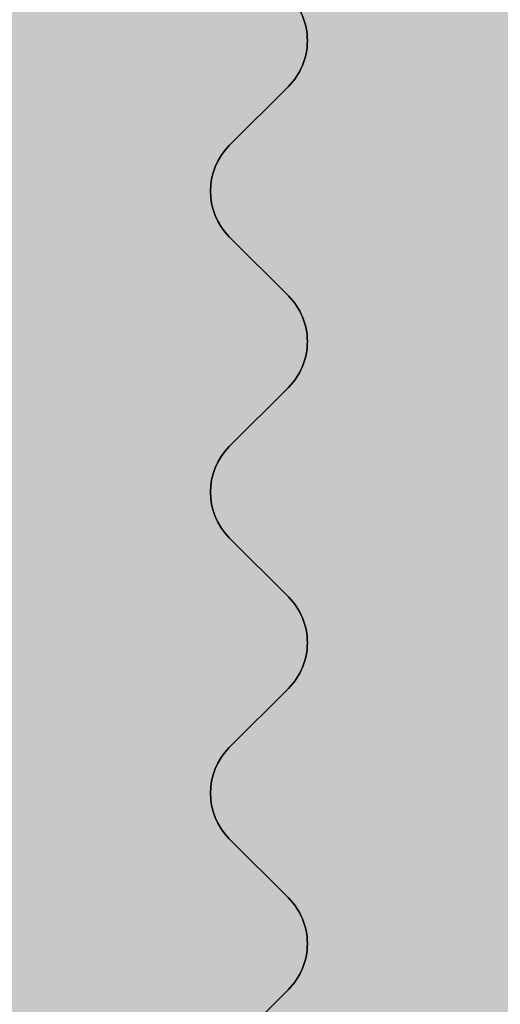
# Model space of a CAD drawing. Units: millimetres. Extents: x 144 to 927, y 134 to 649.
# Drawn here: x 200 to 202, y 569 to 572 of the extents above; entities that cross this region are included whole.
import ezdxf

# ---------------------------------------------------------------- set-up
doc = ezdxf.new("R2010")
doc.units = ezdxf.units.MM
doc.header["$PDSIZE"] = -2
for name, color, linetype in [('Bem', 7, 'Continuous'), ('Profile', 42, 'Continuous'), ('SICHTBARE-KANTEN', 4, 'Continuous'), ('Silikon', 6, 'Continuous')]:
    doc.layers.add(name, color=color, linetype=linetype)
doc.styles.get("Standard").update_dxf_attribs({"font": 'arial.ttf', "width": 0.8, "height": 3.5})
doc.dimstyles.new('Bemaßung', dxfattribs={"dimtxt": 3.5, "dimasz": 2, "dimexe": 2, "dimexo": 5, "dimgap": 1, "dimtad": 1, "dimdec": 0, "dimdsep": 46, "dimtxsty": 'Standard', "dimcen": 2, "dimdle": 2, "dimclrd": 7, "dimclre": 7, "dimclrt": 7, "dimadec": 1, "dimazin": 2, "dimtfac": 1, "dimtdec": 0, "dimtix": 1, "dimtmove": 2, "dimatfit": 3, "dimfxl": 1, "dimtolj": 1, "dimtzin": 0, "dimarcsym": 0})

# ---------------------------------------------------------------- blocks, each defined once
blk = doc.blocks.new('*D282')
at = {"layer": 'Bem', "color": 7, "lineweight": -2, "transparency": 16777216}
for p, q in [((201.6944559472723, 589.4073089479427), (178.5573977496524, 589.4073089479427)), ((182.5573977496525, 563.40730894793), (182.5573977496524, 585.4073089479427)), ((190.5144713556347, 559.40730894793), (178.5573977496525, 559.40730894793))]:
    blk.add_line(p, q, dxfattribs=at)
at = {"layer": 'Bem', "color": 7, "transparency": 16777216}
for points in [[(181.8907310829858, 585.4073089479427), (183.2240644163191, 585.4073089479427), (182.5573977496524, 589.4073089479427)], [(181.8907310829858, 563.40730894793), (183.2240644163191, 563.40730894793), (182.5573977496525, 559.40730894793)]]:
    blk.add_solid(points, dxfattribs=at)
at = {"layer": 'Defpoints', "color": 0, "transparency": 16777216}
for p in [(182.5573977496524, 589.4073089479427), (211.6944559472723, 589.4073089479427), (200.5144713556348, 559.40730894793)]:
    blk.add_point(p, dxfattribs=at)
at = {"layer": 'Bem', "color": 7, "transparency": 16777216, "insert": (176.9809993867603, 574.4073089479361), "char_height": 7, "attachment_point": 5, "rotation": 90}
blk.add_mtext('\\A1;30', dxfattribs=at)
blk = doc.blocks.new('*D283')
at = {"layer": 'Bem', "color": 7, "lineweight": -2, "transparency": 16777216}
for p, q in [((187.194455947274, 563.5073089479424), (187.194455947274, 515.016396434647)), ((236.1943624325013, 537.1225945238442), (236.1943624325013, 515.016396434647)), ((191.194455947274, 519.016396434647), (232.1943624325013, 519.016396434647))]:
    blk.add_line(p, q, dxfattribs=at)
at = {"layer": 'Bem', "color": 7, "transparency": 16777216}
for points in [[(191.194455947274, 519.6830631013137), (191.194455947274, 518.3497297679804), (187.194455947274, 519.016396434647)], [(232.1943624325013, 519.6830631013137), (232.1943624325013, 518.3497297679804), (236.1943624325013, 519.016396434647)]]:
    blk.add_solid(points, dxfattribs=at)
at = {"layer": 'Defpoints', "color": 0, "transparency": 16777216}
for p in [(187.194455947274, 573.5073089479424), (236.1943624325013, 547.1225945238443), (236.1943624325013, 519.016396434647)]:
    blk.add_point(p, dxfattribs=at)
at = {"layer": 'Bem', "color": 7, "transparency": 16777216, "insert": (225.3098641090128, 524.6138166654686), "char_height": 7, "attachment_point": 5}
blk.add_mtext('\\A1;49', dxfattribs=at)
blk = doc.blocks.new('*D285')
at = {"layer": 'Bem', "color": 7, "lineweight": -2, "transparency": 16777216}
for p, q in [((201.6944559472723, 589.4073089479427), (163.1512111793809, 589.4073089479427)), ((167.151211179381, 296.8124198516954), (167.1512111793809, 585.4073089479427)), ((201.6944559472614, 292.8124198516954), (163.151211179381, 292.8124198516954))]:
    blk.add_line(p, q, dxfattribs=at)
at = {"layer": 'Bem', "color": 7, "transparency": 16777216}
for points in [[(166.4845445127143, 585.4073089479427), (167.8178778460476, 585.4073089479427), (167.1512111793809, 589.4073089479427)], [(166.4845445127143, 296.8124198516954), (167.8178778460477, 296.8124198516954), (167.151211179381, 292.8124198516954)]]:
    blk.add_solid(points, dxfattribs=at)
at = {"layer": 'Defpoints', "color": 0, "transparency": 16777216}
for p in [(167.1512111793809, 589.4073089479427), (211.6944559472723, 589.4073089479427), (211.6944559472614, 292.8124198516954)]:
    blk.add_point(p, dxfattribs=at)
at = {"layer": 'Bem', "color": 7, "transparency": 16777216, "insert": (160.5625345081669, 441.1098643998189), "char_height": 7, "attachment_point": 5, "rotation": 90}
blk.add_mtext('\\A1;WRH (Höhe Element)', dxfattribs=at)

msp = doc.modelspace()

# ---------------------------------------------------------------- hatches: boundary and pattern name
at = {"layer": 'Profile'}
h = msp.add_hatch(color=256, dxfattribs=at)
edge = h.paths.add_edge_path()
edge.add_arc((231.6363854359624, 574.4226047944916), 0.200000000000432, 207.0000000001727, 235.9550243719745)
edge.add_arc((230.9645732322934, 573.4282867553311), 0.9999999999992155, -1.9550243716693103, 55.955024372132584, ccw=False)
edge.add_arc((232.1638747294128, 573.3873487656274), 0.1999999999990504, 178.0449756275424, 206.9999999993602)
edge.add_line((231.985673424575, 573.2965506656819), (232.4569632305574, 572.3715923413323))
edge.add_arc((232.6351645353952, 572.462390441281), 0.200000000000432, 207.0000000001727, 235.9550243719745)
edge.add_arc((231.9633523317243, 571.4680724021205), 1.000000000000233, -1.9550243716918203, 55.955024372046296, ccw=False)
edge.add_arc((233.1626538288456, 571.42713441242), 0.1999999999989262, 178.044975628584, 207.0000000005253)
edge.add_line((232.9844525240096, 571.3363363124708), (233.0853689572359, 571.1382766604451))
edge.add_arc((232.1943624330488, 570.6842861607033), 0.9999999999999202, 7.81648168413085e-09, 27.000000000150408, ccw=False)
edge.add_line((233.1943624330488, 570.6842861608397), (233.1943624333399, 568.5708832856557))
edge.add_arc((232.5943624401643, 568.5708832821878), 0.5999999931755156, -105.1699046682757, 3.3116037911895546e-07, ccw=False)
edge.add_arc((231.1943624324958, 563.4073089479147), 4.750000000005907, 74.8300960429796, 159.9137484878399)
edge.add_arc((226.5454378144696, 565.107308963948), 0.2000000160157082, 270.00000144605815, 339.91374467519034, ccw=False)
edge.add_line((226.5454378195173, 564.9073089479328), (226.4699577091051, 564.9073089479328))
edge.add_arc((226.4699577091069, 564.7073089479335), 0.1999999999993633, 90.00000000052108, 164.6148565650533)
edge.add_arc((231.1943369003857, 563.4073157239986), 5.099973584139061, 164.6148538622853, 165.3110488369577)
edge.add_arc((226.4545107734448, 564.6498089479333), 0.2000000000107752, 165.3110479349926, 189.0799486401638)
edge.add_arc((231.1943624325031, 565.407308947942), 4.999999999999388, 189.0799486391563, 359.9999999998958)
edge.add_line((236.1943624325031, 565.407308947933), (236.1944559442563, 573.5070483292902))
edge.add_arc((224.9444559472777, 573.5073089479401), 11.24999999999741, 359.9986726801152, 407.2313025191264)
edge.add_arc((212.993345914676, 560.5871321306981), 28.8500000000019, 47.23130251910927, 67.6690590814513)
edge.add_arc((223.7650910518987, 586.8110145034234), 0.500000000005095, 67.66905908184431, 70.295537852865)
edge.add_arc((211.6944559472722, 553.1073089479564), 36.29999999998629, 70.29553785247457, 109.7044621475254)
edge.add_arc((199.6238208426457, 586.8110145034234), 0.5000000000050593, 109.704462147135, 112.3309409181557)
edge.add_arc((210.3955659798685, 560.5871321307004), 28.84999999999969, 112.3309409185504, 132.7686974808848)
edge.add_arc((198.444455947274, 573.5073089479429), 11.25000000000007, 132.7686974808871, 227.2313025191144)
edge.add_arc((210.3955659798594, 586.4274857651685), 28.84999999998157, 227.2313025191064, 247.6690590814583)
edge.add_arc((199.6238208426257, 560.2036033924223), 0.4999999999614674, 247.6690590824948, 250.2955378535126)
edge.add_arc((211.6944559472704, 593.9073089478743), 36.29999999993474, 250.2955378524485, 251.7075077834537)
edge.add_arc((200.5144713556347, 560.0872935395646), 0.6799845916348904, 251.7075077835376, 360)
edge.add_line((201.1944559472704, 560.0872935395646), (201.1944559472667, 561.4416235231097))
edge.add_arc((200.9944559472678, 561.4416235231101), 0.1999999999989086, 359.9999999998697, 405)
edge.add_line((201.1358773035044, 561.5830448793467), (200.9530345910298, 561.7658875918214))
edge.add_arc((201.0944559472682, 561.9073089480589), 0.2000000000009341, 135.0000000001843, 224.9999999998158, ccw=False)
edge.add_line((200.9530345910298, 562.0487303042964), (201.1358773035044, 562.2315730167711))
edge.add_arc((200.994455947266, 562.3729943730086), 0.2000000000009341, 315.0000000001842, 360.0000000002606)
edge.add_arc((200.9944559472678, 562.3729943730095), 0.1999999999989086, 0, 45.00000000009213)
edge.add_line((201.1358773035044, 562.5144157292465), (200.9530345910298, 562.6972584417211))
edge.add_arc((201.0944559472682, 562.8386797979588), 0.2000000000009341, 135.0000000001843, 224.9999999998158, ccw=False)
edge.add_line((200.9530345910298, 562.9801011541963), (201.1358773035044, 563.1629438666708))
edge.add_arc((200.994455947266, 563.3043652229084), 0.2000000000009341, 315.0000000001842, 360.0000000002606)
edge.add_arc((200.9944559472678, 563.3043652229098), 0.1999999999989086, 359.9999999998697, 405)
edge.add_line((201.1358773035044, 563.4457865791464), (200.9530345910298, 563.6286292916211))
edge.add_arc((201.0944559472682, 563.7700506478586), 0.2000000000009341, 135.0000000001843, 224.9999999998158, ccw=False)
edge.add_line((200.9530345910298, 563.9114720040961), (201.1358773035044, 564.0943147165708))
edge.add_arc((200.994455947266, 564.2357360728083), 0.2000000000009341, 315.0000000001842, 360.0000000002606)
edge.add_arc((200.9944559472678, 564.2357360728092), 0.1999999999989086, 0, 45.00000000009213)
edge.add_line((201.1358773035044, 564.3771574290463), (200.9530345910298, 564.560000141521))
edge.add_arc((201.0944559472682, 564.7014214977584), 0.2000000000009341, 135.0000000001843, 224.9999999998158, ccw=False)
edge.add_line((200.9530345910298, 564.8428428539959), (201.1358773035044, 565.0256855664707))
edge.add_arc((200.994455947266, 565.1671069227082), 0.2000000000009341, 315.0000000001842, 360.0000000002606)
edge.add_arc((200.9944559472678, 565.1671069227095), 0.1999999999989086, 359.9999999998697, 405)
edge.add_line((201.1358773035044, 565.3085282789461), (200.9530345910298, 565.4913709914207))
edge.add_arc((201.0944559472682, 565.6327923476583), 0.2000000000009341, 135.0000000001843, 224.9999999998158, ccw=False)
edge.add_line((200.9530345910298, 565.7742137038958), (201.1358773035044, 565.9570564163705))
edge.add_arc((200.994455947266, 566.0984777726079), 0.2000000000009341, 315.0000000001842, 360.0000000002606)
edge.add_arc((200.9944559472678, 566.0984777726089), 0.1999999999989086, 0, 45.00000000009213)
edge.add_line((201.1358773035044, 566.2398991288459), (200.9530345910298, 566.4227418413205))
edge.add_arc((201.0944559472682, 566.5641631975582), 0.2000000000009341, 135.0000000001843, 224.9999999998158, ccw=False)
edge.add_line((200.9530345910298, 566.7055845537957), (201.1358773035044, 566.8884272662704))
edge.add_arc((200.994455947266, 567.0298486225078), 0.2000000000009341, 315.0000000001842, 360.0000000002606)
edge.add_arc((200.9944559472678, 567.0298486225092), 0.1999999999989086, 359.9999999998697, 405)
edge.add_line((201.1358773035044, 567.1712699787458), (200.9530345910298, 567.3541126912205))
edge.add_arc((201.0944559472682, 567.495534047458), 0.2000000000009341, 135.0000000001843, 224.9999999998158, ccw=False)
edge.add_line((200.9530345910298, 567.6369554036955), (201.1358773035044, 567.8197981161702))
edge.add_arc((200.994455947266, 567.9612194724077), 0.2000000000009341, 315.0000000001842, 360.0000000002606)
edge.add_arc((200.9944559472678, 567.9612194724086), 0.1999999999989086, 0, 45.00000000009213)
edge.add_line((201.1358773035044, 568.1026408286457), (200.9530345910298, 568.2854835411204))
edge.add_arc((201.0944559472682, 568.4269048973578), 0.2000000000009341, 135.0000000001843, 224.9999999998158, ccw=False)
edge.add_line((200.9530345910298, 568.5683262535953), (201.1358773035044, 568.75116896607))
edge.add_arc((200.994455947266, 568.8925903223076), 0.2000000000009341, 315.0000000001842, 360.0000000002606)
edge.add_arc((200.9944559472678, 568.8925903223089), 0.1999999999989086, 359.9999999998697, 405)
edge.add_line((201.1358773035044, 569.0340116785455), (200.9530345910298, 569.2168543910201))
edge.add_arc((201.0944559472682, 569.3582757472577), 0.2000000000009341, 135.0000000001843, 224.9999999998158, ccw=False)
edge.add_line((200.9530345910298, 569.4996971034952), (201.1358773035044, 569.6825398159699))
edge.add_arc((200.994455947266, 569.8239611722073), 0.2000000000009341, 315.0000000001842, 360.0000000002606)
edge.add_arc((200.9944559472678, 569.8239611722083), 0.1999999999989086, 0, 45.00000000009213)
edge.add_line((201.1358773035044, 569.9653825284453), (200.9530345910298, 570.14822524092))
edge.add_arc((201.0944559472682, 570.2896465971575), 0.2000000000009341, 135.0000000001843, 224.9999999998158, ccw=False)
edge.add_line((200.9530345910298, 570.4310679533951), (201.1358773035044, 570.6139106658698))
edge.add_arc((200.994455947266, 570.7553320221072), 0.2000000000009341, 315.0000000001842, 360.0000000002606)
edge.add_arc((200.9944559472678, 570.7553320221086), 0.1999999999989086, 359.9999999998697, 405)
edge.add_line((201.1358773035044, 570.8967533783452), (200.9530345910298, 571.0795960908199))
edge.add_arc((201.0944559472682, 571.2210174470574), 0.2000000000009341, 135.0000000001843, 224.9999999998158, ccw=False)
edge.add_line((200.9530345910298, 571.3624388032949), (201.1358773035044, 571.5452815157695))
edge.add_arc((200.994455947266, 571.6867028720071), 0.2000000000009341, 315.0000000001842, 360.0000000002606)
edge.add_arc((200.9944559472678, 571.686702872008), 0.1999999999989086, 0, 45.00000000009213)
edge.add_line((201.1358773035044, 571.8281242282451), (200.9530345910298, 572.0109669407198))
edge.add_arc((201.0944559472682, 572.1523882969572), 0.2000000000009341, 135.0000000001843, 224.9999999998158, ccw=False)
edge.add_line((200.9530345910298, 572.2938096531947), (201.1358773035044, 572.4766523656695))
edge.add_arc((200.994455947266, 572.618073721907), 0.2000000000009341, 315.0000000001842, 360.0000000002606)
edge.add_arc((200.9944559472678, 572.6180737219083), 0.1999999999989086, 359.9999999998697, 405)
edge.add_line((201.1358773035044, 572.7594950781449), (200.9530345910298, 572.9423377906195))
edge.add_arc((201.0944559472682, 573.0837591468571), 0.2000000000009341, 135.0000000001843, 224.9999999998158, ccw=False)
edge.add_line((200.9530345910298, 573.2251805030946), (201.1358773035044, 573.4080232155693))
edge.add_arc((200.994455947266, 573.5494445718067), 0.2000000000009341, 315.0000000001842, 360.0000000002606)
edge.add_arc((200.9944559472678, 573.5494445718077), 0.1999999999989086, 0, 45.00000000009213)
edge.add_line((201.1358773035044, 573.6908659280447), (200.9530345910298, 573.8737086405195))
edge.add_arc((201.0944559472682, 574.0151299967569), 0.2000000000009341, 135.0000000001843, 224.9999999998158, ccw=False)
edge.add_line((200.9530345910298, 574.1565513529945), (201.1358773035044, 574.3393940654692))
edge.add_arc((200.994455947266, 574.4808154217066), 0.2000000000009341, 315.0000000001842, 360.0000000002606)
edge.add_arc((200.9944559472678, 574.480815421708), 0.1999999999989086, 359.9999999998697, 405)
edge.add_line((201.1358773035044, 574.6222367779446), (200.9530345910298, 574.8050794904193))
edge.add_arc((201.0944559472682, 574.9465008466568), 0.2000000000009341, 135.0000000001843, 224.9999999998158, ccw=False)
edge.add_line((200.9530345910298, 575.0879222028943), (201.1358773035044, 575.2707649153689))
edge.add_arc((200.994455947266, 575.4121862716065), 0.2000000000009341, 315.0000000001842, 360.0000000002606)
edge.add_arc((200.9944559472678, 575.4121862716074), 0.1999999999989086, 0, 45.00000000009213)
edge.add_line((201.1358773035044, 575.5536076278445), (200.9530345910298, 575.7364503403192))
edge.add_arc((201.0944559472682, 575.8778716965566), 0.2000000000009341, 135.0000000001843, 224.9999999998158, ccw=False)
edge.add_line((200.9530345910298, 576.0192930527941), (201.1358773035044, 576.2021357652688))
edge.add_arc((200.994455947266, 576.3435571215064), 0.2000000000009341, 315.0000000001842, 360.0000000002606)
edge.add_arc((200.9944559472678, 576.3435571215077), 0.1999999999989086, 359.9999999998697, 405)
edge.add_line((201.1358773035044, 576.4849784777443), (200.9530345910298, 576.6678211902189))
edge.add_arc((201.0944559472682, 576.8092425464565), 0.2000000000009341, 135.0000000001843, 224.9999999998158, ccw=False)
edge.add_line((200.9530345910298, 576.950663902694), (201.1358773035044, 577.1335066151687))
edge.add_arc((200.994455947266, 577.2749279714061), 0.2000000000009341, 315.0000000001842, 360.0000000002606)
edge.add_arc((200.9944559472678, 577.2749279714071), 0.1999999999989086, 0, 45.00000000009213)
edge.add_line((201.1358773035044, 577.4163493276441), (200.9530345910298, 577.5991920401189))
edge.add_arc((201.0944559472682, 577.7406133963563), 0.2000000000009341, 135.0000000001843, 224.9999999998158, ccw=False)
edge.add_line((200.9530345910298, 577.8820347525939), (201.1358773035044, 578.0648774650685))
edge.add_arc((200.994455947266, 578.206298821306), 0.2000000000009341, 315.0000000001842, 360.0000000002606)
edge.add_arc((200.9944559472678, 578.2062988213074), 0.1999999999989086, 359.9999999998697, 405)
edge.add_line((201.1358773035044, 578.347720177544), (200.9530345910298, 578.5305628900187))
edge.add_arc((201.0944559472682, 578.6719842462562), 0.2000000000009341, 135.0000000001843, 224.9999999998158, ccw=False)
edge.add_line((200.9530345910298, 578.8134056024937), (201.1358773035044, 578.9962483149683))
edge.add_arc((200.994455947266, 579.1376696712059), 0.2000000000009341, 315.0000000001842, 360.0000000002606)
edge.add_arc((200.9944559472678, 579.1376696712068), 0.1999999999989086, 0, 45.00000000009213)
edge.add_line((201.1358773035044, 579.2790910274439), (200.9530345910298, 579.4619337399185))
edge.add_arc((201.0944559472682, 579.603355096156), 0.2000000000009341, 135.0000000001843, 224.9999999998158, ccw=False)
edge.add_line((200.9530345910298, 579.7447764523935), (201.1358773035044, 579.9276191648682))
edge.add_arc((200.994455947266, 580.0690405211056), 0.2000000000009341, 315.0000000001842, 360.0000000002606)
edge.add_arc((200.9944559472678, 580.0690405211071), 0.1999999999989086, 359.9999999998697, 405)
edge.add_line((201.1358773035044, 580.2104618773437), (200.9530345910298, 580.3933045898183))
edge.add_arc((201.0944559472682, 580.5347259460559), 0.2000000000009341, 135.0000000001843, 224.9999999998158, ccw=False)
edge.add_line((200.9530345910298, 580.6761473022934), (201.1358773035044, 580.8589900147681))
edge.add_arc((200.9944559472678, 581.0004113710115), 0.2000000000038281, 314.9999999986182, 359.9999999983064)
edge.add_line((201.1944559472722, 581.0004113710056), (201.1944559472722, 582.3776977547567))
edge.add_arc((205.1944559472722, 582.3776977547582), 4, 143.7568518855469, 180.0000000000196, ccw=False)
edge.add_arc((202.7749100112214, 584.1513373639632), 0.9999999999998644, 106.03037553988261, 143.7568518855573, ccw=False)
edge.add_arc((211.6944559472722, 553.1073089479514), 33.29999999999172, 81.1345180421747, 106.03037553985021, ccw=False)
edge.add_arc((216.672375563363, 585.0214173687609), 1.000000000000067, 60.485759118757926, 81.13451804215379, ccw=False)
edge.add_arc((215.1944559472722, 582.410717537611), 3.999999999998728, -1.949729266925715e-11, 60.485759118771, ccw=False)
edge.add_line((219.1944559472704, 582.4107175376098), (219.1944559472777, 579.137669671205))
edge.add_arc((219.3944559472784, 579.1376696712053), 0.2000000000007276, 180.0000000001302, 224.9999999997236)
edge.add_line((219.25303459104, 578.9962483149683), (219.4358773035146, 578.8134056024937))
edge.add_arc((219.2944559472762, 578.6719842462562), 0.2000000000009341, -44.999999999815714, 44.99999999981583, ccw=False)
edge.add_line((219.4358773035146, 578.5305628900187), (219.25303459104, 578.347720177544))
edge.add_arc((219.3944559472766, 578.2062988213074), 0.1999999999990048, 135, 180.0000000001302)
edge.add_arc((219.3944559472784, 578.206298821306), 0.2000000000007276, 179.9999999997394, 224.9999999998157)
edge.add_line((219.25303459104, 578.0648774650685), (219.4358773035146, 577.8820347525939))
edge.add_arc((219.2944559472762, 577.7406133963563), 0.2000000000009341, -44.999999999815714, 44.99999999981583, ccw=False)
edge.add_line((219.4358773035146, 577.5991920401189), (219.25303459104, 577.4163493276441))
edge.add_arc((219.3944559472784, 577.2749279714071), 0.2000000000006126, 135.0000000002763, 180.0000000002605)
edge.add_arc((219.3944559472784, 577.2749279714056), 0.2000000000007276, 179.9999999998697, 224.9999999997236)
edge.add_line((219.25303459104, 577.1335066151687), (219.4358773035146, 576.950663902694))
edge.add_arc((219.2944559472762, 576.8092425464565), 0.2000000000009341, -44.999999999815714, 44.99999999981583, ccw=False)
edge.add_line((219.4358773035146, 576.6678211902189), (219.25303459104, 576.4849784777443))
edge.add_arc((219.3944559472784, 576.3435571215068), 0.2000000000009341, 135.0000000001842, 180.0000000001302)
edge.add_arc((219.3944559472784, 576.3435571215059), 0.2000000000007276, 179.9999999998697, 224.9999999997236)
edge.add_line((219.25303459104, 576.2021357652688), (219.4358773035146, 576.0192930527941))
edge.add_arc((219.2944559472762, 575.8778716965566), 0.2000000000009341, -44.999999999815714, 44.99999999981583, ccw=False)
edge.add_line((219.4358773035146, 575.7364503403192), (219.25303459104, 575.5536076278445))
edge.add_arc((219.3944559472784, 575.4121862716074), 0.2000000000006126, 135.0000000002763, 180.0000000002605)
edge.add_arc((219.3944559472784, 575.412186271606), 0.2000000000007276, 179.9999999998697, 224.9999999997236)
edge.add_line((219.25303459104, 575.2707649153689), (219.4358773035146, 575.0879222028943))
edge.add_arc((219.2944559472762, 574.9465008466568), 0.2000000000009341, -44.999999999815714, 44.99999999981583, ccw=False)
edge.add_line((219.4358773035146, 574.8050794904193), (219.25303459104, 574.6222367779446))
edge.add_arc((219.3944559472784, 574.4808154217071), 0.2000000000009341, 135.0000000001842, 180.0000000001302)
edge.add_arc((219.3944559472784, 574.4808154217062), 0.2000000000007276, 179.9999999998697, 224.9999999997236)
edge.add_line((219.25303459104, 574.3393940654692), (219.4358773035146, 574.1565513529945))
edge.add_arc((219.2944559472762, 574.0151299967569), 0.2000000000009341, -44.999999999815714, 44.99999999981583, ccw=False)
edge.add_line((219.4358773035146, 573.8737086405195), (219.25303459104, 573.6908659280447))
edge.add_arc((219.3944559472784, 573.5494445718077), 0.2000000000006126, 135.0000000002763, 180.0000000002605)
edge.add_arc((219.3944559472784, 573.5494445718062), 0.2000000000007276, 179.9999999998697, 224.9999999997236)
edge.add_line((219.25303459104, 573.4080232155693), (219.4358773035146, 573.2251805030946))
edge.add_arc((219.2944559472762, 573.0837591468571), 0.2000000000009341, -44.999999999815714, 44.99999999981583, ccw=False)
edge.add_line((219.4358773035146, 572.9423377906195), (219.25303459104, 572.7594950781449))
edge.add_arc((219.3944559472784, 572.6180737219074), 0.2000000000009341, 135.0000000001842, 180.0000000001302)
edge.add_arc((219.3944559472784, 572.6180737219065), 0.2000000000007276, 179.9999999998697, 224.9999999997236)
edge.add_line((219.25303459104, 572.4766523656695), (219.4358773035146, 572.2938096531947))
edge.add_arc((219.2944559472762, 572.1523882969572), 0.2000000000009341, -44.999999999815714, 44.99999999981583, ccw=False)
edge.add_line((219.4358773035146, 572.0109669407198), (219.25303459104, 571.8281242282451))
edge.add_arc((219.3944559472784, 571.686702872008), 0.2000000000006126, 135.0000000002763, 180.0000000002605)
edge.add_arc((219.3944559472784, 571.6867028720065), 0.2000000000007276, 179.9999999998697, 224.9999999997236)
edge.add_line((219.25303459104, 571.5452815157695), (219.4358773035146, 571.3624388032949))
edge.add_arc((219.2944559472762, 571.2210174470574), 0.2000000000009341, -44.999999999815714, 44.99999999981583, ccw=False)
edge.add_line((219.4358773035146, 571.0795960908199), (219.25303459104, 570.8967533783452))
edge.add_arc((219.3944559472784, 570.7553320221077), 0.2000000000009341, 135.0000000001842, 180.0000000001302)
edge.add_arc((219.3944559472784, 570.7553320221068), 0.2000000000007276, 179.9999999998697, 224.9999999997236)
edge.add_line((219.25303459104, 570.6139106658698), (219.4358773035146, 570.4310679533951))
edge.add_arc((219.2944559472762, 570.2896465971575), 0.2000000000009341, -44.999999999815714, 44.99999999981583, ccw=False)
edge.add_line((219.4358773035146, 570.14822524092), (219.25303459104, 569.9653825284453))
edge.add_arc((219.3944559472784, 569.8239611722083), 0.2000000000006126, 135.0000000002763, 180.0000000002605)
edge.add_arc((219.3944559472784, 569.8239611722069), 0.2000000000007276, 179.9999999998697, 224.9999999997236)
edge.add_line((219.25303459104, 569.6825398159699), (219.4358773035146, 569.4996971034952))
edge.add_arc((219.2944559472762, 569.3582757472577), 0.2000000000009341, -44.999999999815714, 44.99999999981583, ccw=False)
edge.add_line((219.4358773035146, 569.2168543910201), (219.25303459104, 569.0340116785455))
edge.add_arc((219.3944559472784, 568.892590322308), 0.2000000000009341, 135.0000000001842, 180.0000000001302)
edge.add_arc((219.3944559472784, 568.8925903223071), 0.2000000000007276, 179.9999999998697, 224.9999999997236)
edge.add_line((219.25303459104, 568.75116896607), (219.4358773035146, 568.5683262535953))
edge.add_arc((219.2944559472762, 568.4269048973578), 0.2000000000009341, -44.999999999815714, 44.99999999981583, ccw=False)
edge.add_line((219.4358773035146, 568.2854835411204), (219.25303459104, 568.1026408286457))
edge.add_arc((219.3944559472784, 567.9612194724086), 0.2000000000006126, 135.0000000002763, 180.0000000002605)
edge.add_arc((219.3944559472784, 567.9612194724072), 0.2000000000007276, 179.9999999998697, 224.9999999997236)
edge.add_line((219.25303459104, 567.8197981161702), (219.4358773035146, 567.6369554036955))
edge.add_arc((219.2944559472762, 567.495534047458), 0.2000000000009341, -44.999999999815714, 44.99999999981583, ccw=False)
edge.add_line((219.4358773035146, 567.3541126912205), (219.25303459104, 567.1712699787458))
edge.add_arc((219.3944559472784, 567.0298486225083), 0.2000000000009341, 135.0000000001842, 180.0000000001302)
edge.add_arc((219.3944559472784, 567.0298486225074), 0.2000000000007276, 179.9999999998697, 224.9999999997236)
edge.add_line((219.25303459104, 566.8884272662704), (219.4358773035146, 566.7055845537957))
edge.add_arc((219.2944559472762, 566.5641631975582), 0.2000000000009341, -44.999999999815714, 44.99999999981583, ccw=False)
edge.add_line((219.4358773035146, 566.4227418413205), (219.25303459104, 566.2398991288459))
edge.add_arc((219.3944559472784, 566.0984777726089), 0.2000000000006126, 135.0000000002763, 180.0000000002605)
edge.add_arc((219.3944559472784, 566.0984777726075), 0.2000000000007276, 179.9999999998697, 224.9999999997236)
edge.add_line((219.25303459104, 565.9570564163705), (219.4358773035146, 565.7742137038958))
edge.add_arc((219.2944559472762, 565.6327923476583), 0.2000000000009341, -44.999999999815714, 44.99999999981583, ccw=False)
edge.add_line((219.4358773035146, 565.4913709914207), (219.25303459104, 565.3085282789461))
edge.add_arc((219.3944559472784, 565.1671069227086), 0.2000000000009341, 135.0000000001842, 180.0000000001302)
edge.add_arc((219.3944559472784, 565.1671069227076), 0.2000000000007276, 179.9999999998697, 224.9999999997236)
edge.add_line((219.25303459104, 565.0256855664707), (219.4358773035146, 564.8428428539959))
edge.add_arc((219.2944559472762, 564.7014214977584), 0.2000000000009341, -44.999999999815714, 44.99999999981583, ccw=False)
edge.add_line((219.4358773035146, 564.560000141521), (219.25303459104, 564.3771574290463))
edge.add_arc((219.3944559472784, 564.2357360728092), 0.2000000000006126, 135.0000000002763, 180.0000000002605)
edge.add_arc((219.3944559472784, 564.2357360728079), 0.2000000000007276, 179.9999999998697, 224.9999999997236)
edge.add_line((219.25303459104, 564.0943147165708), (219.4358773035146, 563.9114720040961))
edge.add_arc((219.2944559472762, 563.7700506478586), 0.2000000000009341, -44.999999999815714, 44.99999999981583, ccw=False)
edge.add_line((219.4358773035146, 563.6286292916211), (219.25303459104, 563.4457865791464))
edge.add_arc((219.3944559472784, 563.3043652229089), 0.2000000000009341, 135.0000000001842, 180.0000000001302)
edge.add_arc((219.3944559472784, 563.304365222908), 0.2000000000007276, 179.9999999998697, 224.9999999997236)
edge.add_line((219.25303459104, 563.1629438666708), (219.4358773035146, 562.9801011541963))
edge.add_arc((219.2944559472762, 562.8386797979588), 0.2000000000009341, -44.999999999815714, 44.99999999981583, ccw=False)
edge.add_line((219.4358773035146, 562.6972584417211), (219.25303459104, 562.5144157292465))
edge.add_arc((219.3944559472784, 562.3729943730095), 0.2000000000006126, 135.0000000002763, 180.0000000002605)
edge.add_arc((219.3944559472784, 562.372994373008), 0.2000000000007276, 179.9999999998697, 224.9999999997236)
edge.add_line((219.25303459104, 562.2315730167711), (219.4358773035146, 562.0487303042964))
edge.add_arc((219.2944559472762, 561.9073089480589), 0.2000000000009341, -44.999999999815714, 44.99999999981583, ccw=False)
edge.add_line((219.4358773035146, 561.7658875918214), (219.25303459104, 561.5830448793467))
edge.add_arc((219.3944559472748, 561.4416235231005), 0.2000000000044712, 134.999999997697, 179.999999997655)
edge.add_line((219.1944559472704, 561.4416235231088), (219.1944559472704, 559.9073089479425))
edge.add_arc((219.6944559472704, 559.9073089479425), 0.5, 180, 270)
edge.add_line((219.6944559472704, 559.4073089479425), (221.8268654349049, 559.4073089479293))
edge.add_arc((221.8268654349194, 559.907308947922), 0.4999999999927241, 269.9999999983325, 380.4873151149643)
edge.add_arc((231.1943624324849, 563.4073089479338), 9.499999999981762, 180.0000000000823, 200.4873151148446, ccw=False)
edge.add_line((221.6943624325031, 563.4073089479202), (221.6943624324958, 565.3073089479435))
edge.add_arc((231.1943624324722, 565.3073089479603), 9.499999999976353, 91.79937048603728, 180.0000000001015, ccw=False)
edge.add_arc((230.9117644358066, 574.3028710967081), 0.4999999999929857, 26.999999999177078, 91.79937048502637, ccw=False)
edge.add_line((231.3572676978984, 574.5298663465687), (231.4581841311246, 574.331806694543))
at = {"layer": 'Silikon'}
h = msp.add_hatch(color=256, dxfattribs=at)
h.dxf.hatch_style = 2
edge = h.paths.add_edge_path()
edge.add_arc((216.672375563363, 585.0214173687618), 0.9999999999994114, 60.48575911873221, 81.13451804214581)
edge.add_arc((211.6944559472722, 553.1073089479495), 33.29999999999327, 81.1345180421752, 106.0303755398493)
edge.add_arc((202.7749100112214, 584.1513373639636), 0.9999999999995433, 106.0303755398898, 143.7568518855573)
edge.add_arc((205.1944559472722, 582.3776977547586), 3.999999999999995, 143.7568518855468, 180.0000000000065)
edge.add_line((201.1944559472722, 582.3776977547582), (201.1944559472722, 581.0004113710115))
edge.add_arc((200.9944559472697, 581.0004113710124), 0.2000000000025466, 314.99999999963154, 359.99999999973943, ccw=False)
edge.add_line((201.1358773035081, 580.8589900147722), (200.9530345910298, 580.6761473022934))
edge.add_arc((201.0944559472682, 580.5347259460559), 0.2000000000009341, 135.0000000001842, 224.9999999998157)
edge.add_line((200.9530345910298, 580.3933045898183), (201.1358773035044, 580.2104618773442))
edge.add_arc((200.9944559472678, 580.0690405211075), 0.1999999999990048, -2.6062707547680475e-10, 45, ccw=False)
edge.add_arc((200.994455947266, 580.0690405211049), 0.2000000000007276, -44.999999999815714, 5.210836206970271e-10, ccw=False)
edge.add_line((201.1358773035044, 579.9276191648673), (200.9530345910298, 579.7447764523935))
edge.add_arc((201.0944559472682, 579.603355096156), 0.2000000000009341, 135.0000000001842, 224.9999999998157)
edge.add_line((200.9530345910298, 579.4619337399185), (201.1358773035044, 579.2790910274443))
edge.add_arc((200.9944559472678, 579.1376696712076), 0.1999999999990048, -2.6062707547680475e-10, 45, ccw=False)
edge.add_arc((200.994455947266, 579.137669671205), 0.2000000000007276, -44.999999999815714, 5.210836206970271e-10, ccw=False)
edge.add_line((201.1358773035044, 578.9962483149674), (200.9530345910298, 578.8134056024937))
edge.add_arc((201.0944559472682, 578.6719842462562), 0.2000000000009341, 135.0000000001842, 224.9999999998157)
edge.add_line((200.9530345910298, 578.5305628900187), (201.1358773035044, 578.3477201775444))
edge.add_arc((200.9944559472678, 578.2062988213079), 0.1999999999990048, -2.6062707547680475e-10, 45, ccw=False)
edge.add_arc((200.994455947266, 578.2062988213052), 0.2000000000007276, -44.999999999815714, 5.210836206970271e-10, ccw=False)
edge.add_line((201.1358773035044, 578.0648774650676), (200.9530345910298, 577.8820347525939))
edge.add_arc((201.0944559472682, 577.7406133963563), 0.2000000000009341, 135.0000000001842, 224.9999999998157)
edge.add_line((200.9530345910298, 577.5991920401189), (201.1358773035044, 577.4163493276446))
edge.add_arc((200.9944559472678, 577.274927971408), 0.1999999999990048, -2.6062707547680475e-10, 45, ccw=False)
edge.add_arc((200.994455947266, 577.2749279714052), 0.2000000000007276, -44.999999999815714, 5.210836206970271e-10, ccw=False)
edge.add_line((201.1358773035044, 577.1335066151677), (200.9530345910298, 576.950663902694))
edge.add_arc((201.0944559472682, 576.8092425464565), 0.2000000000009341, 135.0000000001842, 224.9999999998157)
edge.add_line((200.9530345910298, 576.6678211902189), (201.1358773035044, 576.4849784777448))
edge.add_arc((200.9944559472678, 576.3435571215081), 0.1999999999990048, -2.6062707547680475e-10, 45, ccw=False)
edge.add_arc((200.994455947266, 576.3435571215055), 0.2000000000007276, -44.999999999815714, 5.210836206970271e-10, ccw=False)
edge.add_line((201.1358773035044, 576.2021357652679), (200.9530345910298, 576.0192930527941))
edge.add_arc((201.0944559472682, 575.8778716965566), 0.2000000000009341, 135.0000000001842, 224.9999999998157)
edge.add_line((200.9530345910298, 575.7364503403192), (201.1358773035044, 575.5536076278449))
edge.add_arc((200.9944559472678, 575.4121862716083), 0.1999999999990048, -2.6062707547680475e-10, 45, ccw=False)
edge.add_arc((200.994455947266, 575.4121862716056), 0.2000000000007276, -44.999999999815714, 5.210836206970271e-10, ccw=False)
edge.add_line((201.1358773035044, 575.2707649153681), (200.9530345910298, 575.0879222028943))
edge.add_arc((201.0944559472682, 574.9465008466568), 0.2000000000009341, 135.0000000001842, 224.9999999998157)
edge.add_line((200.9530345910298, 574.8050794904193), (201.1358773035044, 574.622236777945))
edge.add_arc((200.9944559472678, 574.4808154217085), 0.1999999999990048, -2.6062707547680475e-10, 45, ccw=False)
edge.add_arc((200.994455947266, 574.4808154217058), 0.2000000000007276, -44.999999999815714, 5.210836206970271e-10, ccw=False)
edge.add_line((201.1358773035044, 574.3393940654682), (200.9530345910298, 574.1565513529945))
edge.add_arc((201.0944559472682, 574.0151299967569), 0.2000000000009341, 135.0000000001842, 224.9999999998157)
edge.add_line((200.9530345910298, 573.8737086405195), (201.1358773035044, 573.6908659280452))
edge.add_arc((200.9944559472678, 573.5494445718086), 0.1999999999990048, -2.6062707547680475e-10, 45, ccw=False)
edge.add_arc((200.994455947266, 573.5494445718058), 0.2000000000007276, -44.999999999815714, 5.210836206970271e-10, ccw=False)
edge.add_line((201.1358773035044, 573.4080232155683), (200.9530345910298, 573.2251805030946))
edge.add_arc((201.0944559472682, 573.0837591468571), 0.2000000000009341, 135.0000000001842, 224.9999999998157)
edge.add_line((200.9530345910298, 572.9423377906195), (201.1358773035044, 572.7594950781454))
edge.add_arc((200.9944559472678, 572.6180737219087), 0.1999999999990048, -2.6062707547680475e-10, 45, ccw=False)
edge.add_arc((200.994455947266, 572.618073721906), 0.2000000000007276, -44.999999999815714, 5.210836206970271e-10, ccw=False)
edge.add_line((201.1358773035044, 572.4766523656685), (200.9530345910298, 572.2938096531947))
edge.add_arc((201.0944559472682, 572.1523882969572), 0.2000000000009341, 135.0000000001842, 224.9999999998157)
edge.add_line((200.9530345910298, 572.0109669407198), (201.1358773035044, 571.8281242282455))
edge.add_arc((200.9944559472678, 571.6867028720089), 0.1999999999990048, -2.6062707547680475e-10, 45, ccw=False)
edge.add_arc((200.994455947266, 571.6867028720062), 0.2000000000007276, -44.999999999815714, 5.210836206970271e-10, ccw=False)
edge.add_line((201.1358773035044, 571.5452815157687), (200.9530345910298, 571.3624388032949))
edge.add_arc((201.0944559472682, 571.2210174470574), 0.2000000000009341, 135.0000000001842, 224.9999999998157)
edge.add_line((200.9530345910298, 571.0795960908199), (201.1358773035044, 570.8967533783456))
edge.add_arc((200.9944559472678, 570.7553320221091), 0.1999999999990048, -2.6062707547680475e-10, 45, ccw=False)
edge.add_arc((200.994455947266, 570.7553320221062), 0.2000000000007276, -44.999999999815714, 5.210836206970271e-10, ccw=False)
edge.add_line((201.1358773035044, 570.6139106658688), (200.9530345910298, 570.4310679533951))
edge.add_arc((201.0944559472682, 570.2896465971575), 0.2000000000009341, 135.0000000001842, 224.9999999998157)
edge.add_line((200.9530345910298, 570.14822524092), (201.1358773035044, 569.9653825284458))
edge.add_arc((200.9944559472678, 569.8239611722092), 0.1999999999990048, -2.6062707547680475e-10, 45, ccw=False)
edge.add_arc((200.994455947266, 569.8239611722065), 0.2000000000007276, -44.999999999815714, 5.210836206970271e-10, ccw=False)
edge.add_line((201.1358773035044, 569.6825398159689), (200.9530345910298, 569.4996971034952))
edge.add_arc((201.0944559472682, 569.3582757472577), 0.2000000000009341, 135.0000000001842, 224.9999999998157)
edge.add_line((200.9530345910298, 569.2168543910201), (201.1358773035044, 569.034011678546))
edge.add_arc((200.9944559472678, 568.8925903223093), 0.1999999999990048, -2.6062707547680475e-10, 45, ccw=False)
edge.add_arc((200.994455947266, 568.8925903223065), 0.2000000000007276, -44.999999999815714, 5.210836206970271e-10, ccw=False)
edge.add_line((201.1358773035044, 568.7511689660691), (200.9530345910298, 568.5683262535953))
edge.add_arc((201.0944559472682, 568.4269048973578), 0.2000000000009341, 135.0000000001842, 224.9999999998157)
edge.add_line((200.9530345910298, 568.2854835411204), (201.1358773035044, 568.1026408286461))
edge.add_arc((200.9944559472678, 567.9612194724095), 0.1999999999990048, -2.6062707547680475e-10, 45, ccw=False)
edge.add_arc((200.994455947266, 567.9612194724068), 0.2000000000007276, -44.999999999815714, 5.210836206970271e-10, ccw=False)
edge.add_line((201.1358773035044, 567.8197981161693), (200.9530345910298, 567.6369554036955))
edge.add_arc((201.0944559472682, 567.495534047458), 0.2000000000009341, 135.0000000001842, 224.9999999998157)
edge.add_line((200.9530345910298, 567.3541126912205), (201.1358773035044, 567.1712699787462))
edge.add_arc((200.9944559472678, 567.0298486225097), 0.1999999999990048, -2.6062707547680475e-10, 45, ccw=False)
edge.add_arc((200.994455947266, 567.0298486225068), 0.2000000000007276, -44.999999999815714, 5.210836206970271e-10, ccw=False)
edge.add_line((201.1358773035044, 566.8884272662694), (200.9530345910298, 566.7055845537957))
edge.add_arc((201.0944559472682, 566.5641631975582), 0.2000000000009341, 135.0000000001842, 224.9999999998157)
edge.add_line((200.9530345910298, 566.4227418413205), (201.1358773035044, 566.2398991288464))
edge.add_arc((200.9944559472678, 566.0984777726098), 0.1999999999990048, -2.6062707547680475e-10, 45, ccw=False)
edge.add_arc((200.994455947266, 566.0984777726071), 0.2000000000007276, -44.999999999815714, 5.210836206970271e-10, ccw=False)
edge.add_line((201.1358773035044, 565.9570564163695), (200.9530345910298, 565.7742137038958))
edge.add_arc((201.0944559472682, 565.6327923476583), 0.2000000000009341, 135.0000000001842, 224.9999999998157)
edge.add_line((200.9530345910298, 565.4913709914207), (201.1358773035044, 565.3085282789466))
edge.add_arc((200.9944559472678, 565.1671069227099), 0.1999999999990048, -2.6062707547680475e-10, 45, ccw=False)
edge.add_arc((200.994455947266, 565.1671069227071), 0.2000000000007276, -44.999999999815714, 5.210836206970271e-10, ccw=False)
edge.add_line((201.1358773035044, 565.0256855664697), (200.9530345910298, 564.8428428539959))
edge.add_arc((201.0944559472682, 564.7014214977584), 0.2000000000009341, 135.0000000001842, 224.9999999998157)
edge.add_line((200.9530345910298, 564.560000141521), (201.1358773035044, 564.3771574290467))
edge.add_arc((200.9944559472678, 564.2357360728101), 0.1999999999990048, -2.6062707547680475e-10, 45, ccw=False)
edge.add_arc((200.994455947266, 564.2357360728074), 0.2000000000007276, -44.999999999815714, 5.210836206970271e-10, ccw=False)
edge.add_line((201.1358773035044, 564.0943147165699), (200.9530345910298, 563.9114720040961))
edge.add_arc((201.0944559472682, 563.7700506478586), 0.2000000000009341, 135.0000000001842, 224.9999999998157)
edge.add_line((200.9530345910298, 563.6286292916211), (201.1358773035044, 563.4457865791469))
edge.add_arc((200.9944559472678, 563.3043652229103), 0.1999999999990048, -2.6062707547680475e-10, 45, ccw=False)
edge.add_arc((200.994455947266, 563.3043652229074), 0.2000000000007276, -44.999999999815714, 5.210836206970271e-10, ccw=False)
edge.add_line((201.1358773035044, 563.16294386667), (200.9530345910298, 562.9801011541963))
edge.add_arc((201.0944559472682, 562.8386797979588), 0.2000000000009341, 135.0000000001842, 224.9999999998157)
edge.add_line((200.9530345910298, 562.6972584417211), (201.1358773035044, 562.514415729247))
edge.add_arc((200.9944559472678, 562.3729943730104), 0.1999999999990048, -2.6062707547680475e-10, 45, ccw=False)
edge.add_arc((200.994455947266, 562.3729943730077), 0.2000000000007276, -44.999999999815714, 5.210836206970271e-10, ccw=False)
edge.add_line((201.1358773035044, 562.2315730167701), (200.9530345910298, 562.0487303042964))
edge.add_arc((201.0944559472682, 561.9073089480589), 0.2000000000009341, 135.0000000001842, 224.9999999998157)
edge.add_line((200.9530345910298, 561.7658875918214), (201.1358773035044, 561.5830448793472))
edge.add_arc((200.9944559472678, 561.4416235231106), 0.1999999999990048, 0, 45, ccw=False)
edge.add_line((201.1944559472667, 561.4416235231106), (201.1944559472704, 560.0872935395663))
edge.add_arc((200.5144713556365, 560.0872935395658), 0.6799845916339109, -15.348487064948813, 3.83124643121846e-11, ccw=False)
edge.add_line((201.1702034591872, 559.907308947913), (203.4343624326139, 559.9073089479056))
edge.add_line((203.4343624326139, 559.9073089479056), (203.4343624326248, 582.0040419145502))
edge.add_line((203.4343624326248, 582.0040419145502), (204.4343624326248, 583.0040419145502))
edge.add_line((204.4343624326248, 583.0040419145502), (209.4343624326175, 583.0040419145485))
edge.add_line((209.4343624326175, 583.0040419145485), (210.9543624326216, 583.0040419145485))
edge.add_line((210.9543624326216, 583.0040419145485), (215.9543624326179, 583.0040419145502))
edge.add_line((215.9543624326179, 583.0040419145502), (216.9543624326179, 582.0040419145502))
edge.add_line((216.9543624326179, 582.0040419145502), (216.9543624326088, 559.9073089479056))
edge.add_line((216.9543624326088, 559.9073089479056), (219.1944559472704, 559.9073089478966))
edge.add_line((219.1944559472704, 559.9073089478966), (219.1944559472704, 561.4416235231005))
edge.add_arc((219.3944559472766, 561.4416235231005), 0.2000000000061846, 135.0000000002764, 180, ccw=False)
edge.add_line((219.2530345910345, 561.5830448793412), (219.4358773035146, 561.7658875918214))
edge.add_arc((219.294455947278, 561.9073089480589), 0.1999999999996479, 314.9999999998158, 405.0000000001842)
edge.add_line((219.4358773035146, 562.0487303042964), (219.25303459104, 562.2315730167707))
edge.add_arc((219.3944559472784, 562.3729943730071), 0.200000000000291, 179.9999999996092, 224.9999999996315, ccw=False)
edge.add_arc((219.3944559472784, 562.37299437301), 0.2000000000007276, 135.0000000002764, 180.0000000003908, ccw=False)
edge.add_line((219.25303459104, 562.514415729247), (219.4358773035146, 562.6972584417211))
edge.add_arc((219.294455947278, 562.8386797979588), 0.1999999999996479, 314.9999999998158, 405.0000000001842)
edge.add_line((219.4358773035146, 562.9801011541963), (219.25303459104, 563.1629438666704))
edge.add_arc((219.3944559472784, 563.3043652229074), 0.2000000000006126, 179.9999999997395, 224.9999999997237, ccw=False)
edge.add_arc((219.3944559472784, 563.3043652229098), 0.2000000000007276, 135.0000000002764, 180.0000000003908, ccw=False)
edge.add_line((219.25303459104, 563.4457865791469), (219.4358773035146, 563.6286292916211))
edge.add_arc((219.294455947278, 563.7700506478586), 0.1999999999996479, 314.9999999998158, 405.0000000001842)
edge.add_line((219.4358773035146, 563.9114720040961), (219.25303459104, 564.0943147165704))
edge.add_arc((219.3944559472784, 564.2357360728068), 0.200000000000291, 179.9999999996092, 224.9999999996315, ccw=False)
edge.add_arc((219.3944559472784, 564.2357360728096), 0.2000000000007276, 135.0000000002764, 180.0000000003908, ccw=False)
edge.add_line((219.25303459104, 564.3771574290467), (219.4358773035146, 564.560000141521))
edge.add_arc((219.294455947278, 564.7014214977584), 0.1999999999996479, 314.9999999998158, 405.0000000001842)
edge.add_line((219.4358773035146, 564.8428428539959), (219.25303459104, 565.0256855664702))
edge.add_arc((219.3944559472784, 565.1671069227071), 0.2000000000006126, 179.9999999997395, 224.9999999997237, ccw=False)
edge.add_arc((219.3944559472784, 565.1671069227095), 0.2000000000007276, 135.0000000002764, 180.0000000003908, ccw=False)
edge.add_line((219.25303459104, 565.3085282789466), (219.4358773035146, 565.4913709914207))
edge.add_arc((219.294455947278, 565.6327923476583), 0.1999999999996479, 314.9999999998158, 405.0000000001842)
edge.add_line((219.4358773035146, 565.7742137038958), (219.25303459104, 565.95705641637))
edge.add_arc((219.3944559472784, 566.0984777726067), 0.200000000000291, 179.9999999996092, 224.9999999996315, ccw=False)
edge.add_arc((219.3944559472784, 566.0984777726094), 0.2000000000007276, 135.0000000002764, 180.0000000003908, ccw=False)
edge.add_line((219.25303459104, 566.2398991288464), (219.4358773035146, 566.4227418413205))
edge.add_arc((219.294455947278, 566.5641631975582), 0.1999999999996479, 314.9999999998158, 405.0000000001842)
edge.add_line((219.4358773035146, 566.7055845537957), (219.25303459104, 566.8884272662698))
edge.add_arc((219.3944559472784, 567.0298486225068), 0.2000000000006126, 179.9999999997395, 224.9999999997237, ccw=False)
edge.add_arc((219.3944559472784, 567.0298486225092), 0.2000000000007276, 135.0000000002764, 180.0000000003908, ccw=False)
edge.add_line((219.25303459104, 567.1712699787462), (219.4358773035146, 567.3541126912205))
edge.add_arc((219.294455947278, 567.495534047458), 0.1999999999996479, 314.9999999998158, 405.0000000001842)
edge.add_line((219.4358773035146, 567.6369554036955), (219.25303459104, 567.8197981161697))
edge.add_arc((219.3944559472784, 567.9612194724064), 0.200000000000291, 179.9999999996092, 224.9999999996315, ccw=False)
edge.add_arc((219.3944559472784, 567.961219472409), 0.2000000000007276, 135.0000000002764, 180.0000000003908, ccw=False)
edge.add_line((219.25303459104, 568.1026408286461), (219.4358773035146, 568.2854835411204))
edge.add_arc((219.294455947278, 568.4269048973578), 0.1999999999996479, 314.9999999998158, 405.0000000001842)
edge.add_line((219.4358773035146, 568.5683262535953), (219.25303459104, 568.7511689660696))
edge.add_arc((219.3944559472784, 568.8925903223065), 0.2000000000006126, 179.9999999997395, 224.9999999997237, ccw=False)
edge.add_arc((219.3944559472784, 568.8925903223089), 0.2000000000007276, 135.0000000002764, 180.0000000003908, ccw=False)
edge.add_line((219.25303459104, 569.034011678546), (219.4358773035146, 569.2168543910201))
edge.add_arc((219.294455947278, 569.3582757472577), 0.1999999999996479, 314.9999999998158, 405.0000000001842)
edge.add_line((219.4358773035146, 569.4996971034952), (219.25303459104, 569.6825398159694))
edge.add_arc((219.3944559472784, 569.823961172206), 0.200000000000291, 179.9999999996092, 224.9999999996315, ccw=False)
edge.add_arc((219.3944559472784, 569.8239611722088), 0.2000000000007276, 135.0000000002764, 180.0000000003908, ccw=False)
edge.add_line((219.25303459104, 569.9653825284458), (219.4358773035146, 570.14822524092))
edge.add_arc((219.294455947278, 570.2896465971575), 0.1999999999996479, 314.9999999998158, 405.0000000001842)
edge.add_line((219.4358773035146, 570.4310679533951), (219.25303459104, 570.6139106658692))
edge.add_arc((219.3944559472784, 570.7553320221062), 0.2000000000006126, 179.9999999997395, 224.9999999997237, ccw=False)
edge.add_arc((219.3944559472784, 570.7553320221086), 0.2000000000007276, 135.0000000002764, 180.0000000003908, ccw=False)
edge.add_line((219.25303459104, 570.8967533783456), (219.4358773035146, 571.0795960908199))
edge.add_arc((219.294455947278, 571.2210174470574), 0.1999999999996479, 314.9999999998158, 405.0000000001842)
edge.add_line((219.4358773035146, 571.3624388032949), (219.25303459104, 571.5452815157691))
edge.add_arc((219.3944559472784, 571.6867028720058), 0.200000000000291, 179.9999999996092, 224.9999999996315, ccw=False)
edge.add_arc((219.3944559472784, 571.6867028720084), 0.2000000000007276, 135.0000000002764, 180.0000000003908, ccw=False)
edge.add_line((219.25303459104, 571.8281242282455), (219.4358773035146, 572.0109669407198))
edge.add_arc((219.294455947278, 572.1523882969572), 0.1999999999996479, 314.9999999998158, 405.0000000001842)
edge.add_line((219.4358773035146, 572.2938096531947), (219.25303459104, 572.476652365669))
edge.add_arc((219.3944559472784, 572.618073721906), 0.2000000000006126, 179.9999999997395, 224.9999999997237, ccw=False)
edge.add_arc((219.3944559472784, 572.6180737219083), 0.2000000000007276, 135.0000000002764, 180.0000000003908, ccw=False)
edge.add_line((219.25303459104, 572.7594950781454), (219.4358773035146, 572.9423377906195))
edge.add_arc((219.294455947278, 573.0837591468571), 0.1999999999996479, 314.9999999998158, 405.0000000001842)
edge.add_line((219.4358773035146, 573.2251805030946), (219.25303459104, 573.4080232155688))
edge.add_arc((219.3944559472784, 573.5494445718055), 0.200000000000291, 179.9999999996092, 224.9999999996315, ccw=False)
edge.add_arc((219.3944559472784, 573.5494445718082), 0.2000000000007276, 135.0000000002764, 180.0000000003908, ccw=False)
edge.add_line((219.25303459104, 573.6908659280452), (219.4358773035146, 573.8737086405195))
edge.add_arc((219.294455947278, 574.0151299967569), 0.1999999999996479, 314.9999999998158, 405.0000000001842)
edge.add_line((219.4358773035146, 574.1565513529945), (219.25303459104, 574.3393940654686))
edge.add_arc((219.3944559472784, 574.4808154217058), 0.2000000000006126, 179.9999999997395, 224.9999999997237, ccw=False)
edge.add_arc((219.3944559472784, 574.480815421708), 0.2000000000007276, 135.0000000002764, 180.0000000003908, ccw=False)
edge.add_line((219.25303459104, 574.622236777945), (219.4358773035146, 574.8050794904193))
edge.add_arc((219.294455947278, 574.9465008466568), 0.1999999999996479, 314.9999999998158, 405.0000000001842)
edge.add_line((219.4358773035146, 575.0879222028943), (219.25303459104, 575.2707649153685))
edge.add_arc((219.3944559472784, 575.4121862716052), 0.200000000000291, 179.9999999996092, 224.9999999996315, ccw=False)
edge.add_arc((219.3944559472784, 575.4121862716078), 0.2000000000007276, 135.0000000002764, 180.0000000003908, ccw=False)
edge.add_line((219.25303459104, 575.5536076278449), (219.4358773035146, 575.7364503403192))
edge.add_arc((219.294455947278, 575.8778716965566), 0.1999999999996479, 314.9999999998158, 405.0000000001842)
edge.add_line((219.4358773035146, 576.0192930527941), (219.25303459104, 576.2021357652684))
edge.add_arc((219.3944559472784, 576.3435571215055), 0.2000000000006126, 179.9999999997395, 224.9999999997237, ccw=False)
edge.add_arc((219.3944559472784, 576.3435571215077), 0.2000000000007276, 135.0000000002764, 180.0000000003908, ccw=False)
edge.add_line((219.25303459104, 576.4849784777448), (219.4358773035146, 576.6678211902189))
edge.add_arc((219.294455947278, 576.8092425464565), 0.1999999999996479, 314.9999999998158, 405.0000000001842)
edge.add_line((219.4358773035146, 576.950663902694), (219.25303459104, 577.1335066151682))
edge.add_arc((219.3944559472784, 577.2749279714048), 0.200000000000291, 179.9999999996092, 224.9999999996315, ccw=False)
edge.add_arc((219.3944559472784, 577.2749279714076), 0.2000000000007276, 135.0000000002764, 180.0000000003908, ccw=False)
edge.add_line((219.25303459104, 577.4163493276446), (219.4358773035146, 577.5991920401189))
edge.add_arc((219.294455947278, 577.7406133963563), 0.1999999999996479, 314.9999999998158, 405.0000000001842)
edge.add_line((219.4358773035146, 577.8820347525939), (219.25303459104, 578.0648774650676))
edge.add_arc((219.3944559472784, 578.2062988213052), 0.2000000000009341, 179.9999999994789, 224.9999999998158, ccw=False)
edge.add_arc((219.3944559472766, 578.2062988213079), 0.1999999999989086, 135, 180.0000000002606, ccw=False)
edge.add_line((219.25303459104, 578.3477201775444), (219.4358773035146, 578.5305628900187))
edge.add_arc((219.294455947278, 578.6719842462562), 0.1999999999996479, 314.9999999998158, 405.0000000001842)
edge.add_line((219.4358773035146, 578.8134056024937), (219.25303459104, 578.9962483149679))
edge.add_arc((219.3944559472784, 579.137669671205), 0.2000000000006126, 180, 224.9999999997237, ccw=False)
edge.add_line((219.1944559472777, 579.137669671205), (219.1944559472704, 582.4107175376203))
edge.add_arc((215.1944559472704, 582.4107175376107), 4, 1.367893e-10, 60.48575911875148)

# ---------------------------------------------------------------- linework, layer by layer
at = {"layer": 'SICHTBARE-KANTEN'}
msp.add_lwpolyline([(200.9530345910298, 568.5683262535953), (201.1358773035044, 568.75116896607, 0.1989123673796852), (201.1944559472667, 568.8925903223085, 0.1989123673796401), (201.1358773035044, 569.0340116785455), (200.9530345910298, 569.2168543910201, -0.414213562373095), (200.9530345910298, 569.4996971034952), (201.1358773035044, 569.6825398159699, 0.1989123673796852), (201.1944559472667, 569.8239611722083, 0.1989123673796401), (201.1358773035044, 569.9653825284453), (200.9530345910298, 570.14822524092, -0.414213562373095), (200.9530345910298, 570.4310679533951), (201.1358773035044, 570.6139106658698, 0.1989123673796852), (201.1944559472667, 570.7553320221081, 0.1989123673796401), (201.1358773035044, 570.8967533783452), (200.9530345910298, 571.0795960908199, -0.414213562373095), (200.9530345910298, 571.3624388032949), (201.1358773035044, 571.5452815157695, 0.1989123673796852), (201.1944559472667, 571.686702872008, 0.1989123673796401), (201.1358773035044, 571.8281242282451)], format="xyb", dxfattribs=at)
at = {"layer": 'Silikon'}
msp.add_lwpolyline([(201.1358773035044, 571.8281242282455, -0.1989123673800962), (201.1944559472667, 571.686702872008, -0.1989123673810041), (201.1358773035044, 571.5452815157687), (200.9530345910298, 571.3624388032949, 0.414213562373095), (200.9530345910298, 571.0795960908199), (201.1358773035044, 570.8967533783456, -0.1989123673800962), (201.1944559472667, 570.7553320221081, -0.1989123673810041), (201.1358773035044, 570.6139106658688), (200.9530345910298, 570.4310679533951, 0.414213562373095), (200.9530345910298, 570.14822524092), (201.1358773035044, 569.9653825284458, -0.1989123673800962), (201.1944559472667, 569.8239611722083, -0.1989123673810041), (201.1358773035044, 569.6825398159689), (200.9530345910298, 569.4996971034952, 0.414213562373095), (200.9530345910298, 569.2168543910201), (201.1358773035044, 569.034011678546, -0.1989123673800962), (201.1944559472667, 568.8925903223085, -0.1989123673810041), (201.1358773035044, 568.7511689660691), (200.9530345910298, 568.5683262535953, 0.414213562373095)], format="xyb", dxfattribs=at)

# ---------------------------------------------------------------- dimensions: what is measured, and where the dimension line sits
at = {"layer": 'Bem'}
dim = msp.add_linear_dim(base=(167.1512111793809, 589.4073089479427), p1=(211.6944559472613, 292.8124198516952), p2=(211.6944559472722, 589.4073089479425), angle=90, text='WRH (Höhe Element)', dimstyle='Bemaßung', dxfattribs=at)
dim.commit()
dim.dimension.update_dxf_attribs({"geometry": '*D285', "text_midpoint": (160.5625345081669, 441.1098643998189)})
dim = msp.add_linear_dim(base=(182.5573977496524, 589.4073089479427), p1=(200.5144713556347, 559.4073089479297), p2=(211.6944559472722, 589.4073089479425), angle=90, dimstyle='Bemaßung', dxfattribs=at)
dim.commit()
dim.dimension.update_dxf_attribs({"geometry": '*D282', "text_midpoint": (176.9809993867603, 574.4073089479361)})
dim = msp.add_linear_dim(base=(236.1943624325013, 519.016396434647), p1=(187.194455947274, 573.5073089479424), p2=(236.1943624325013, 547.1225945238443), dimstyle='Bemaßung', dxfattribs=at)
dim.commit()
dim.dimension.update_dxf_attribs({"geometry": '*D283', "text_midpoint": (225.3098641090128, 524.6138166654686), "dimtype": 160})

doc.saveas('drawing.dxf')
